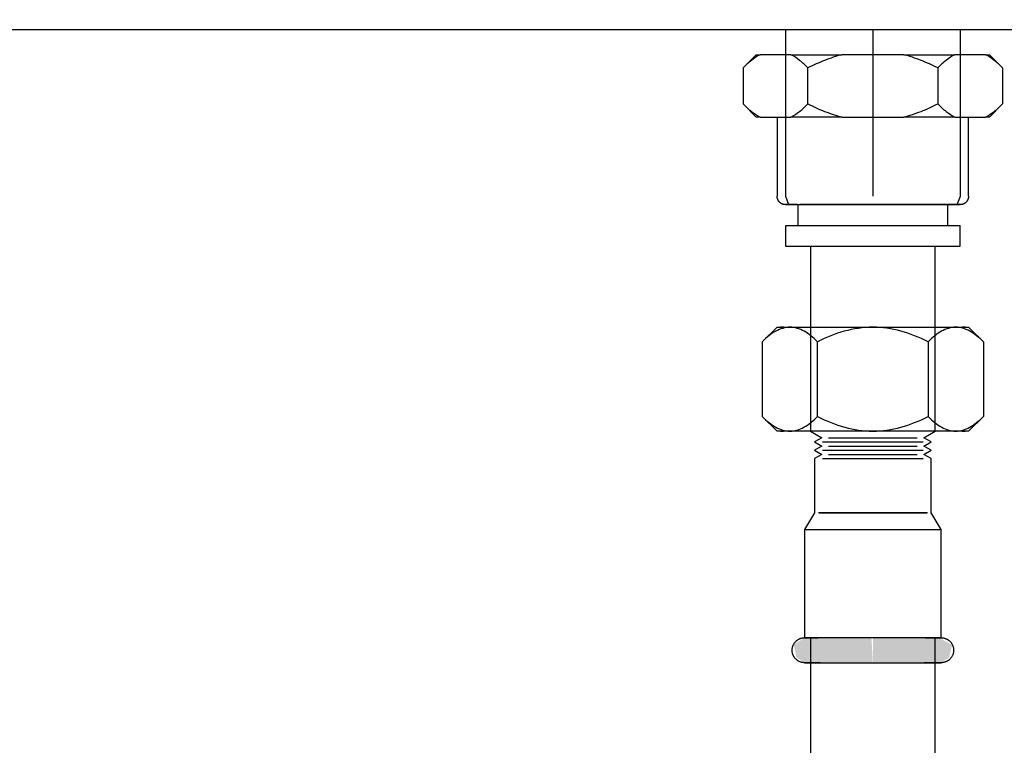
# Model space of a CAD drawing. Units: millimetres. Extents: x 3303 to 8926, y -174 to 2410.
# Drawn here: x 7277 to 7395, y 300 to 388 of the extents above; entities that cross this region are included whole.
import ezdxf

# ---------------------------------------------------------------- set-up
doc = ezdxf.new("R2010")
doc.units = ezdxf.units.MM
doc.layers.add('Part', color=7, linetype='Continuous', lineweight=25)
doc.layers.add('Text', color=7, linetype='Continuous', lineweight=25)
doc.styles.add('Arial', font='arial.ttf', dxfattribs={"height": 49.176647})
doc.styles.add('Avac Standard', font='arialnarrow2.ttf')
doc.dimstyles.new('Diagonal_-_2_5mm_Arial', dxfattribs={"dimtxt": 49.176647, "dimasz": 0.19685, "dimexe": 0.15748, "dimexo": 0.098425, "dimgap": 0.114829, "dimtad": 1, "dimdec": 0, "dimzin": 0, "dimdsep": 46, "dimtxsty": 'Arial', "dimblk1": 'OBLIQUE', "dimblk2": 'OBLIQUE', "dimsah": 1, "dimcen": 0.09, "dimdle": 0.15748, "dimazin": 0, "dimtfac": 1, "dimtdec": 0, "dimtix": 1, "dimtmove": 0, "dimatfit": 3, "dimfxl": 1, "dimtvp": 1, "dimtfill": 1, "dimtolj": 1, "dimtzin": 0, "dimarcsym": 2})

# ---------------------------------------------------------------- blocks, each defined once
blk = doc.blocks.new('_Oblique')
at = {"color": 0, "linetype": 'ByBlock', "lineweight": -2}
blk.add_line((-0.5, -0.5), (0.5, 0.5), dxfattribs=at)
blk = doc.blocks.new('*D51')
at = {"layer": 'Defpoints', "color": 0, "transparency": 16777216}
for p in [(7979.39, 387.61), (7079.39, 59.41), (7079.39, -148.66)]:
    blk.add_point(p, dxfattribs=at)
at = {"layer": 'Text', "color": 0, "lineweight": -2, "transparency": 16777216}
for p, q in [((7979.39, 362.61), (7979.39, -173.66)), ((7079.39, 34.41), (7079.39, -173.66)), ((7980.39, -148.66), (7078.39, -148.66))]:
    blk.add_line(p, q, dxfattribs=at)
at = {"layer": 'Text', "color": 0, "lineweight": -2, "transparency": 16777216, "xscale": 35, "yscale": 35, "zscale": 35, "rotation": 180}
blk.add_blockref('_Oblique', (7079.39, -148.66), dxfattribs=at)
at = {"layer": 'Text', "color": 0, "lineweight": -2, "transparency": 16777216, "xscale": 35, "yscale": 35, "zscale": 35}
blk.add_blockref('_Oblique', (7979.39, -148.66), dxfattribs=at)
at = {"layer": 'Text', "color": 0, "transparency": 16777216, "insert": (7529.39, -109.51), "char_height": 37.5, "width": 0.3407, "attachment_point": 5, "style": 'Avac Standard'}
blk.add_mtext('\\A1;900', dxfattribs=at)

msp = doc.modelspace()

# ---------------------------------------------------------------- hatches: boundary and pattern name
at = {"layer": 'Part'}
for points in [[(7371.19, 310.41), (7379.39, 310.41), (7379.22, 313.41), (7371.19, 313.41), (7369.87, 312.57), (7370.22, 311.03)], [(7379.39, 310.41), (7387.59, 310.41), (7388.56, 311.03), (7388.91, 312.57), (7387.31, 313.41), (7379.39, 313.41), (7379.39, 311.16)]]:
    msp.add_hatch(color=256, dxfattribs=at).paths.add_polyline_path(points, flags=0)

# ---------------------------------------------------------------- linework, layer by layer
for p, q in [((7978.19, 386.41), (5980.59, 386.41)), ((7368.88, 386.41), (7368.88, 366.41)), ((7379.39, 386.41), (7379.39, 366.41)), ((7389.9, 366.41), (7389.9, 386.41)), ((7365.39, 383.41), (7363.8, 381.82)), ((7365.39, 383.41), (7365.84, 383.41)), ((7369.55, 383.41), (7365.84, 383.41)), ((7369.55, 383.41), (7375.68, 383.41)), ((7383.1, 383.41), (7375.68, 383.41)), ((7383.1, 383.41), (7389.23, 383.41)), ((7392.93, 383.41), (7389.23, 383.41)), ((7392.93, 383.41), (7393.39, 383.41)), ((7394.98, 381.82), (7393.39, 383.41)), ((7363.8, 381.82), (7363.8, 377.5)), ((7371.59, 377.5), (7371.59, 381.82)), ((7387.18, 381.82), (7387.18, 377.5)), ((7394.98, 381.82), (7394.98, 377.5)), ((7363.8, 377.5), (7365.39, 375.91)), ((7393.39, 375.91), (7394.98, 377.5)), ((7365.84, 375.91), (7365.39, 375.91)), ((7365.84, 375.91), (7369.55, 375.91)), ((7367.89, 375.91), (7367.89, 366.41)), ((7375.68, 375.91), (7369.55, 375.91)), ((7375.68, 375.91), (7383.1, 375.91)), ((7389.23, 375.91), (7383.1, 375.91)), ((7389.23, 375.91), (7392.93, 375.91)), ((7390.89, 366.41), (7390.89, 375.91)), ((7393.39, 375.91), (7392.93, 375.91)), ((7367.89, 366.4), (7367.89, 366.41)), ((7367.89, 366.36), (7367.89, 366.4)), ((7367.89, 366.32), (7367.89, 366.36)), ((7367.9, 366.28), (7367.89, 366.32)), ((7367.9, 366.24), (7367.9, 366.28)), ((7367.91, 366.2), (7367.9, 366.24)), ((7367.92, 366.16), (7367.91, 366.2)), ((7367.93, 366.12), (7367.92, 366.16)), ((7367.94, 366.09), (7367.93, 366.12)), ((7367.96, 366.05), (7367.94, 366.09)), ((7367.97, 366.01), (7367.96, 366.05)), ((7367.99, 365.97), (7367.97, 366.01)), ((7368.01, 365.94), (7367.99, 365.97)), ((7368.03, 365.9), (7368.01, 365.94)), ((7368.05, 365.87), (7368.03, 365.9)), ((7368.07, 365.84), (7368.05, 365.87)), ((7368.09, 365.8), (7368.07, 365.84)), ((7368.12, 365.77), (7368.09, 365.8)), ((7368.14, 365.74), (7368.12, 365.77)), ((7368.17, 365.71), (7368.14, 365.74)), ((7368.2, 365.69), (7368.17, 365.71)), ((7368.23, 365.66), (7368.2, 365.69)), ((7368.26, 365.63), (7368.23, 365.66)), ((7368.29, 365.61), (7368.26, 365.63)), ((7368.32, 365.58), (7368.29, 365.61)), ((7368.36, 365.56), (7368.32, 365.58)), ((7368.39, 365.54), (7368.36, 365.56)), ((7368.43, 365.52), (7368.39, 365.54)), ((7368.46, 365.51), (7368.43, 365.52)), ((7368.88, 366.41), (7369.25, 365.41)), ((7389.52, 365.41), (7389.9, 366.41)), ((7390.36, 365.53), (7390.32, 365.51)), ((7390.39, 365.55), (7390.36, 365.53)), ((7390.43, 365.57), (7390.39, 365.55)), ((7390.46, 365.59), (7390.43, 365.57)), ((7390.49, 365.61), (7390.46, 365.59)), ((7390.53, 365.64), (7390.49, 365.61)), ((7390.56, 365.67), (7390.53, 365.64)), ((7390.59, 365.69), (7390.56, 365.67)), ((7390.61, 365.72), (7390.59, 365.69)), ((7390.64, 365.75), (7390.61, 365.72)), ((7390.67, 365.78), (7390.64, 365.75)), ((7390.69, 365.81), (7390.67, 365.78)), ((7390.71, 365.85), (7390.69, 365.81)), ((7390.74, 365.88), (7390.71, 365.85)), ((7390.76, 365.91), (7390.74, 365.88)), ((7390.78, 365.95), (7390.76, 365.91)), ((7390.79, 365.98), (7390.78, 365.95)), ((7390.81, 366.02), (7390.79, 365.98)), ((7390.82, 366.06), (7390.81, 366.02)), ((7390.84, 366.1), (7390.82, 366.06)), ((7390.85, 366.13), (7390.84, 366.1)), ((7390.86, 366.17), (7390.85, 366.13)), ((7390.87, 366.21), (7390.86, 366.17)), ((7390.88, 366.25), (7390.87, 366.21)), ((7390.89, 366.33), (7390.88, 366.29)), ((7390.88, 366.29), (7390.88, 366.25)), ((7390.89, 366.41), (7390.89, 366.37)), ((7390.89, 366.37), (7390.89, 366.33)), ((7368.5, 365.49), (7368.46, 365.51)), ((7368.54, 365.47), (7368.5, 365.49)), ((7368.57, 365.46), (7368.54, 365.47)), ((7368.61, 365.45), (7368.57, 365.46)), ((7368.65, 365.44), (7368.61, 365.45)), ((7368.69, 365.43), (7368.65, 365.44)), ((7368.73, 365.42), (7368.69, 365.43)), ((7368.77, 365.42), (7368.73, 365.42)), ((7368.81, 365.41), (7368.77, 365.42)), ((7368.85, 365.41), (7368.81, 365.41)), ((7368.89, 365.41), (7368.85, 365.41)), ((7368.9, 365.41), (7368.89, 365.41)), ((7368.89, 365.41), (7368.89, 365.41)), ((7368.89, 365.41), (7368.9, 365.41)), ((7368.93, 365.41), (7368.9, 365.41)), ((7368.9, 365.41), (7368.92, 365.41)), ((7368.92, 365.41), (7368.96, 365.41)), ((7368.98, 365.41), (7368.93, 365.41)), ((7368.96, 365.41), (7369.02, 365.41)), ((7369.04, 365.41), (7368.98, 365.41)), ((7369.02, 365.41), (7369.1, 365.41)), ((7369.12, 365.41), (7369.04, 365.41)), ((7369.1, 365.41), (7369.19, 365.41)), ((7369.22, 365.41), (7369.12, 365.41)), ((7369.19, 365.41), (7369.3, 365.41)), ((7369.33, 365.41), (7369.22, 365.41)), ((7370.06, 365.41), (7369.25, 365.41)), ((7369.3, 365.41), (7369.42, 365.41)), ((7369.46, 365.41), (7369.33, 365.41)), ((7369.42, 365.41), (7369.56, 365.41)), ((7369.6, 365.41), (7369.46, 365.41)), ((7369.56, 365.41), (7369.72, 365.41)), ((7369.76, 365.41), (7369.6, 365.41)), ((7369.72, 365.41), (7369.89, 365.41)), ((7369.94, 365.41), (7369.76, 365.41)), ((7369.89, 365.41), (7370.07, 365.41)), ((7370.13, 365.41), (7369.94, 365.41)), ((7370.07, 365.41), (7370.28, 365.41)), ((7370.33, 365.41), (7370.13, 365.41)), ((7370.28, 365.41), (7370.49, 365.41)), ((7370.39, 365.41), (7370.39, 362.91)), ((7370.49, 365.41), (7370.72, 365.41)), ((7374.1, 365.41), (7370.61, 365.41)), ((7370.72, 365.41), (7370.97, 365.41)), ((7370.97, 365.41), (7371.22, 365.41)), ((7371.22, 365.41), (7371.49, 365.41)), ((7371.49, 365.41), (7371.78, 365.41)), ((7371.78, 365.41), (7372.07, 365.41)), ((7372.07, 365.41), (7372.38, 365.41)), ((7372.38, 365.41), (7372.7, 365.41)), ((7372.7, 365.41), (7373.03, 365.41)), ((7373.03, 365.41), (7373.37, 365.41)), ((7373.37, 365.41), (7373.72, 365.41)), ((7373.72, 365.41), (7374.07, 365.41)), ((7374.07, 365.41), (7374.44, 365.41)), ((7379.39, 365.41), (7374.1, 365.41)), ((7374.44, 365.41), (7374.81, 365.41)), ((7374.81, 365.41), (7375.2, 365.41)), ((7375.2, 365.41), (7375.58, 365.41)), ((7375.58, 365.41), (7375.98, 365.41)), ((7375.98, 365.41), (7376.38, 365.41)), ((7376.38, 365.41), (7376.78, 365.41)), ((7376.78, 365.41), (7377.19, 365.41)), ((7377.19, 365.41), (7377.6, 365.41)), ((7377.6, 365.41), (7378.02, 365.41)), ((7378.02, 365.41), (7378.44, 365.41)), ((7378.44, 365.41), (7378.86, 365.41)), ((7378.86, 365.41), (7379.28, 365.41)), ((7379.28, 365.41), (7379.39, 365.41)), ((7384.68, 365.41), (7379.39, 365.41)), ((7379.39, 365.41), (7379.81, 365.41)), ((7379.81, 365.41), (7380.23, 365.41)), ((7380.23, 365.41), (7380.65, 365.41)), ((7380.65, 365.41), (7381.06, 365.41)), ((7381.06, 365.41), (7381.47, 365.41)), ((7381.47, 365.41), (7381.88, 365.41)), ((7381.88, 365.41), (7382.29, 365.41)), ((7382.29, 365.41), (7382.69, 365.41)), ((7382.69, 365.41), (7383.09, 365.41)), ((7383.09, 365.41), (7383.48, 365.41)), ((7383.48, 365.41), (7383.86, 365.41)), ((7383.86, 365.41), (7384.24, 365.41)), ((7384.24, 365.41), (7384.61, 365.41)), ((7384.61, 365.41), (7384.97, 365.41)), ((7388.16, 365.41), (7384.68, 365.41)), ((7384.97, 365.41), (7385.32, 365.41)), ((7385.32, 365.41), (7385.66, 365.41)), ((7385.66, 365.41), (7385.99, 365.41)), ((7385.99, 365.41), (7386.31, 365.41)), ((7386.31, 365.41), (7386.62, 365.41)), ((7386.62, 365.41), (7386.92, 365.41)), ((7386.92, 365.41), (7387.21, 365.41)), ((7387.21, 365.41), (7387.48, 365.41)), ((7387.48, 365.41), (7387.74, 365.41)), ((7387.74, 365.41), (7387.99, 365.41)), ((7387.99, 365.41), (7388.22, 365.41)), ((7388.22, 365.41), (7388.44, 365.41)), ((7388.5, 365.41), (7388.28, 365.41)), ((7388.39, 362.91), (7388.39, 365.41)), ((7388.44, 365.41), (7388.65, 365.41)), ((7388.7, 365.41), (7388.5, 365.41)), ((7388.65, 365.41), (7388.84, 365.41)), ((7388.89, 365.41), (7388.7, 365.41)), ((7388.84, 365.41), (7389.01, 365.41)), ((7389.06, 365.41), (7388.89, 365.41)), ((7389.01, 365.41), (7389.17, 365.41)), ((7389.22, 365.41), (7389.06, 365.41)), ((7389.17, 365.41), (7389.32, 365.41)), ((7389.36, 365.41), (7389.22, 365.41)), ((7389.32, 365.41), (7389.45, 365.41)), ((7389.48, 365.41), (7389.36, 365.41)), ((7389.45, 365.41), (7389.56, 365.41)), ((7389.59, 365.41), (7389.48, 365.41)), ((7389.56, 365.41), (7389.66, 365.41)), ((7389.68, 365.41), (7389.59, 365.41)), ((7389.66, 365.41), (7389.74, 365.41)), ((7389.75, 365.41), (7389.68, 365.41)), ((7389.74, 365.41), (7389.8, 365.41)), ((7389.81, 365.41), (7389.75, 365.41)), ((7389.8, 365.41), (7389.85, 365.41)), ((7389.85, 365.41), (7389.81, 365.41)), ((7389.85, 365.41), (7389.87, 365.41)), ((7389.88, 365.41), (7389.85, 365.41)), ((7389.87, 365.41), (7389.89, 365.41)), ((7389.89, 365.41), (7389.88, 365.41)), ((7389.9, 365.41), (7389.89, 365.41)), ((7389.89, 365.41), (7389.89, 365.41)), ((7389.94, 365.41), (7389.9, 365.41)), ((7389.98, 365.41), (7389.94, 365.41)), ((7390.02, 365.42), (7389.98, 365.41)), ((7390.06, 365.42), (7390.02, 365.42)), ((7390.1, 365.43), (7390.06, 365.42)), ((7390.14, 365.44), (7390.1, 365.43)), ((7390.18, 365.45), (7390.14, 365.44)), ((7390.21, 365.46), (7390.18, 365.45)), ((7390.25, 365.48), (7390.21, 365.46)), ((7390.29, 365.49), (7390.25, 365.48)), ((7390.32, 365.51), (7390.29, 365.49)), ((7368.89, 362.91), (7368.89, 360.41)), ((7368.89, 362.91), (7379.39, 362.91)), ((7379.39, 362.91), (7389.89, 362.91)), ((7389.89, 360.41), (7389.89, 362.91)), ((7368.89, 360.41), (7379.39, 360.41)), ((7371.89, 360.41), (7371.89, 338.2)), ((7379.39, 360.41), (7389.89, 360.41)), ((7386.89, 338.2), (7386.89, 360.41)), ((7367.89, 350.7), (7366.11, 348.92)), ((7367.89, 350.7), (7369.43, 350.7)), ((7368.66, 350.7), (7368.28, 350.7)), ((7369.43, 350.7), (7379.39, 350.7)), ((7379.39, 350.7), (7389.35, 350.7)), ((7389.35, 350.7), (7390.89, 350.7)), ((7390.5, 350.7), (7390.12, 350.7)), ((7392.67, 348.92), (7390.89, 350.7)), ((7366.11, 348.92), (7366.11, 339.98)), ((7372.75, 339.98), (7372.75, 348.92)), ((7386.03, 348.92), (7386.03, 339.98)), ((7392.67, 348.92), (7392.67, 339.98)), ((7366.11, 339.98), (7367.89, 338.2)), ((7390.89, 338.2), (7392.67, 339.98)), ((7369.43, 338.2), (7367.89, 338.2)), ((7368.28, 338.2), (7368.66, 338.2)), ((7379.39, 338.2), (7369.43, 338.2)), ((7371.89, 338.2), (7373.25, 337.41)), ((7373.25, 337.41), (7372.39, 336.91)), ((7374.08, 337.41), (7379.39, 337.41)), ((7389.35, 338.2), (7379.39, 338.2)), ((7379.39, 337.41), (7384.7, 337.41)), ((7385.52, 337.41), (7386.89, 338.2)), ((7386.39, 336.91), (7385.52, 337.41)), ((7390.89, 338.2), (7389.35, 338.2)), ((7390.12, 338.2), (7390.5, 338.2)), ((7372.39, 336.91), (7373.25, 336.41)), ((7373.25, 336.41), (7372.39, 335.91)), ((7373.33, 336.91), (7379.39, 336.91)), ((7374.08, 336.41), (7379.39, 336.41)), ((7379.39, 336.91), (7385.45, 336.91)), ((7379.39, 336.41), (7384.7, 336.41)), ((7385.52, 336.41), (7386.39, 336.91)), ((7386.39, 335.91), (7385.52, 336.41)), ((7372.39, 335.91), (7373.25, 335.41)), ((7373.25, 335.41), (7372.39, 334.91)), ((7372.39, 334.91), (7372.39, 328.41)), ((7373.16, 334.91), (7373.16, 334.91)), ((7373.33, 335.91), (7379.39, 335.91)), ((7373.33, 334.91), (7379.39, 334.91)), ((7374.08, 335.41), (7379.39, 335.41)), ((7379.39, 335.91), (7385.45, 335.91)), ((7379.39, 335.41), (7384.7, 335.41)), ((7379.39, 334.91), (7385.45, 334.91)), ((7385.52, 335.41), (7386.39, 335.91)), ((7386.39, 334.91), (7385.52, 335.41)), ((7385.62, 334.91), (7385.62, 334.91)), ((7386.39, 328.41), (7386.39, 334.91)), ((7372.39, 328.41), (7371.19, 326.41)), ((7379.39, 328.41), (7372.84, 328.41)), ((7372.92, 328.41), (7379.39, 328.41)), ((7373.3, 328.41), (7373.3, 328.41)), ((7373.3, 328.41), (7373.3, 328.41)), ((7377.76, 328.41), (7374.93, 328.41)), ((7374.93, 328.41), (7377.76, 328.41)), ((7379.39, 328.41), (7385.86, 328.41)), ((7385.94, 328.41), (7379.39, 328.41)), ((7383.84, 328.41), (7381.02, 328.41)), ((7381.02, 328.41), (7383.84, 328.41)), ((7385.47, 328.41), (7385.47, 328.41)), ((7385.47, 328.41), (7385.47, 328.41)), ((7387.59, 326.41), (7386.39, 328.41)), ((7371.19, 326.41), (7371.19, 313.41)), ((7371.19, 326.41), (7379.39, 326.41)), ((7379.39, 326.41), (7387.59, 326.41)), ((7383.38, 326.41), (7383.49, 326.41)), ((7387.59, 313.41), (7387.59, 326.41)), ((7369.73, 312.25), (7369.74, 312.31)), ((7369.74, 312.31), (7369.76, 312.37)), ((7369.76, 312.37), (7369.78, 312.42)), ((7369.78, 312.42), (7369.8, 312.48)), ((7369.8, 312.48), (7369.82, 312.53)), ((7369.82, 312.53), (7369.85, 312.59)), ((7369.85, 312.59), (7369.88, 312.64)), ((7369.88, 312.64), (7369.91, 312.69)), ((7369.91, 312.69), (7369.94, 312.74)), ((7369.94, 312.74), (7369.98, 312.79)), ((7369.98, 312.79), (7370.01, 312.84)), ((7370.01, 312.84), (7370.05, 312.89)), ((7370.05, 312.89), (7370.09, 312.93)), ((7370.09, 312.93), (7370.13, 312.97)), ((7370.13, 312.97), (7370.18, 313.02)), ((7370.18, 313.02), (7370.22, 313.06)), ((7370.22, 313.06), (7370.27, 313.09)), ((7370.27, 313.09), (7370.31, 313.13)), ((7370.31, 313.13), (7370.36, 313.16)), ((7370.36, 313.16), (7370.42, 313.2)), ((7370.42, 313.2), (7370.47, 313.23)), ((7370.47, 313.23), (7370.52, 313.25)), ((7370.52, 313.25), (7370.57, 313.28)), ((7370.57, 313.28), (7370.63, 313.3)), ((7370.63, 313.3), (7370.69, 313.32)), ((7370.69, 313.32), (7370.74, 313.34)), ((7370.74, 313.34), (7370.8, 313.36)), ((7370.8, 313.36), (7370.86, 313.37)), ((7370.86, 313.37), (7370.92, 313.39)), ((7370.92, 313.39), (7370.98, 313.4)), ((7370.98, 313.4), (7371.04, 313.4)), ((7371.04, 313.4), (7371.1, 313.41)), ((7371.1, 313.41), (7371.16, 313.41)), ((7371.16, 313.41), (7371.19, 313.41)), ((7379.39, 313.41), (7371.19, 313.41)), ((7371.2, 313.41), (7371.19, 313.41)), ((7371.19, 313.41), (7371.19, 313.41)), ((7371.19, 313.41), (7371.19, 313.41)), ((7371.19, 313.41), (7371.21, 313.41)), ((7371.22, 313.41), (7371.2, 313.41)), ((7371.21, 313.41), (7371.25, 313.41)), ((7371.26, 313.41), (7371.22, 313.41)), ((7371.25, 313.41), (7371.29, 313.41)), ((7371.31, 313.41), (7371.26, 313.41)), ((7371.29, 313.41), (7371.35, 313.41)), ((7371.37, 313.41), (7371.31, 313.41)), ((7371.35, 313.41), (7371.42, 313.41)), ((7371.44, 313.41), (7371.37, 313.41)), ((7371.42, 313.41), (7371.51, 313.41)), ((7371.53, 313.41), (7371.44, 313.41)), ((7371.51, 313.41), (7371.6, 313.41)), ((7371.63, 313.41), (7371.53, 313.41)), ((7371.6, 313.41), (7371.71, 313.41)), ((7371.75, 313.41), (7371.63, 313.41)), ((7371.71, 313.41), (7371.84, 313.41)), ((7371.87, 313.41), (7371.75, 313.41)), ((7371.84, 313.41), (7371.97, 313.41)), ((7372.01, 313.41), (7371.87, 313.41)), ((7371.89, 313.41), (7371.89, 258.41)), ((7371.97, 313.41), (7372.12, 313.41)), ((7372.16, 313.41), (7372.01, 313.41)), ((7372.12, 313.41), (7372.27, 313.41)), ((7372.32, 313.41), (7372.16, 313.41)), ((7372.27, 313.41), (7372.44, 313.41)), ((7372.49, 313.41), (7372.32, 313.41)), ((7372.44, 313.41), (7372.62, 313.41)), ((7372.67, 313.41), (7372.49, 313.41)), ((7372.62, 313.41), (7372.81, 313.41)), ((7372.86, 313.41), (7372.67, 313.41)), ((7373.07, 313.41), (7372.86, 313.41)), ((7373.28, 313.41), (7373.07, 313.41)), ((7373.51, 313.41), (7373.28, 313.41)), ((7373.74, 313.41), (7373.51, 313.41)), ((7373.98, 313.41), (7373.74, 313.41)), ((7374.23, 313.41), (7373.98, 313.41)), ((7374.49, 313.41), (7374.23, 313.41)), ((7374.76, 313.41), (7374.49, 313.41)), ((7375.03, 313.41), (7374.76, 313.41)), ((7375.31, 313.41), (7375.03, 313.41)), ((7375.6, 313.41), (7375.31, 313.41)), ((7375.9, 313.41), (7375.6, 313.41)), ((7376.2, 313.41), (7375.9, 313.41)), ((7376.5, 313.41), (7376.2, 313.41)), ((7376.81, 313.41), (7376.5, 313.41)), ((7377.12, 313.41), (7376.81, 313.41)), ((7377.44, 313.41), (7377.12, 313.41)), ((7377.76, 313.41), (7377.44, 313.41)), ((7378.08, 313.41), (7377.76, 313.41)), ((7378.41, 313.41), (7378.08, 313.41)), ((7378.73, 313.41), (7378.41, 313.41)), ((7379.06, 313.41), (7378.73, 313.41)), ((7379.39, 313.41), (7379.06, 313.41)), ((7387.59, 313.41), (7379.39, 313.41)), ((7379.48, 313.41), (7379.39, 313.41)), ((7379.8, 313.41), (7379.48, 313.41)), ((7380.13, 313.41), (7379.8, 313.41)), ((7380.46, 313.41), (7380.13, 313.41)), ((7380.78, 313.41), (7380.46, 313.41)), ((7381.1, 313.41), (7380.78, 313.41)), ((7381.42, 313.41), (7381.1, 313.41)), ((7381.74, 313.41), (7381.42, 313.41)), ((7382.05, 313.41), (7381.74, 313.41)), ((7382.36, 313.41), (7382.05, 313.41)), ((7382.66, 313.41), (7382.36, 313.41)), ((7382.96, 313.41), (7382.66, 313.41)), ((7383.25, 313.41), (7382.96, 313.41)), ((7383.54, 313.41), (7383.25, 313.41)), ((7383.82, 313.41), (7383.54, 313.41)), ((7384.09, 313.41), (7383.82, 313.41)), ((7384.36, 313.41), (7384.09, 313.41)), ((7384.61, 313.41), (7384.36, 313.41)), ((7384.86, 313.41), (7384.61, 313.41)), ((7385.1, 313.41), (7384.86, 313.41)), ((7385.33, 313.41), (7385.1, 313.41)), ((7385.55, 313.41), (7385.33, 313.41)), ((7385.76, 313.41), (7385.55, 313.41)), ((7385.71, 313.41), (7385.91, 313.41)), ((7385.97, 313.41), (7385.76, 313.41)), ((7385.91, 313.41), (7386.11, 313.41)), ((7386.16, 313.41), (7385.97, 313.41)), ((7386.11, 313.41), (7386.29, 313.41)), ((7386.34, 313.41), (7386.16, 313.41)), ((7386.29, 313.41), (7386.46, 313.41)), ((7386.5, 313.41), (7386.34, 313.41)), ((7386.46, 313.41), (7386.62, 313.41)), ((7386.66, 313.41), (7386.5, 313.41)), ((7386.62, 313.41), (7386.77, 313.41)), ((7386.81, 313.41), (7386.66, 313.41)), ((7386.77, 313.41), (7386.91, 313.41)), ((7386.94, 313.41), (7386.81, 313.41)), ((7386.89, 258.41), (7386.89, 313.41)), ((7386.91, 313.41), (7387.03, 313.41)), ((7387.06, 313.41), (7386.94, 313.41)), ((7387.03, 313.41), (7387.14, 313.41)), ((7387.17, 313.41), (7387.06, 313.41)), ((7387.14, 313.41), (7387.24, 313.41)), ((7387.27, 313.41), (7387.17, 313.41)), ((7387.24, 313.41), (7387.33, 313.41)), ((7387.35, 313.41), (7387.27, 313.41)), ((7387.33, 313.41), (7387.41, 313.41)), ((7387.42, 313.41), (7387.35, 313.41)), ((7387.41, 313.41), (7387.47, 313.41)), ((7387.48, 313.41), (7387.42, 313.41)), ((7387.47, 313.41), (7387.52, 313.41)), ((7387.53, 313.41), (7387.48, 313.41)), ((7387.52, 313.41), (7387.55, 313.41)), ((7387.56, 313.41), (7387.53, 313.41)), ((7387.55, 313.41), (7387.58, 313.41)), ((7387.58, 313.41), (7387.56, 313.41)), ((7387.58, 313.41), (7387.59, 313.41)), ((7387.59, 313.41), (7387.58, 313.41)), ((7387.59, 313.41), (7387.65, 313.41)), ((7387.59, 313.41), (7387.59, 313.41)), ((7387.65, 313.41), (7387.71, 313.41)), ((7387.71, 313.41), (7387.77, 313.4)), ((7387.77, 313.4), (7387.83, 313.39)), ((7387.83, 313.39), (7387.89, 313.38)), ((7387.89, 313.38), (7387.94, 313.37)), ((7387.94, 313.37), (7388, 313.35)), ((7388, 313.35), (7388.06, 313.33)), ((7388.06, 313.33), (7388.12, 313.31)), ((7388.12, 313.31), (7388.17, 313.29)), ((7388.17, 313.29), (7388.23, 313.27)), ((7388.23, 313.27), (7388.28, 313.24)), ((7388.28, 313.24), (7388.33, 313.21)), ((7388.33, 313.21), (7388.39, 313.18)), ((7388.39, 313.18), (7388.44, 313.15)), ((7388.44, 313.15), (7388.48, 313.11)), ((7388.48, 313.11), (7388.53, 313.08)), ((7388.53, 313.08), (7388.58, 313.04)), ((7388.58, 313.04), (7388.62, 313)), ((7388.62, 313), (7388.66, 312.96)), ((7388.66, 312.96), (7388.71, 312.91)), ((7388.71, 312.91), (7388.74, 312.87)), ((7388.74, 312.87), (7388.78, 312.82)), ((7388.78, 312.82), (7388.82, 312.77)), ((7388.82, 312.77), (7388.85, 312.72)), ((7388.85, 312.72), (7388.88, 312.67)), ((7388.88, 312.67), (7388.91, 312.62)), ((7388.91, 312.62), (7388.94, 312.56)), ((7388.94, 312.56), (7388.96, 312.51)), ((7388.96, 312.51), (7388.99, 312.45)), ((7388.99, 312.45), (7389.01, 312.4)), ((7389.01, 312.4), (7389.03, 312.34)), ((7389.03, 312.34), (7389.04, 312.28)), ((7369.69, 312.01), (7369.7, 312.07)), ((7369.69, 311.95), (7369.69, 312.01)), ((7369.69, 311.89), (7369.69, 311.95)), ((7369.69, 311.83), (7369.69, 311.89)), ((7369.69, 311.77), (7369.69, 311.83)), ((7369.7, 311.71), (7369.69, 311.77)), ((7369.7, 312.07), (7369.71, 312.13)), ((7369.71, 311.66), (7369.7, 311.71)), ((7369.71, 312.13), (7369.72, 312.19)), ((7369.72, 311.6), (7369.71, 311.66)), ((7369.72, 312.19), (7369.73, 312.25)), ((7369.74, 311.54), (7369.72, 311.6)), ((7369.75, 311.48), (7369.74, 311.54)), ((7369.77, 311.42), (7369.75, 311.48)), ((7369.79, 311.37), (7369.77, 311.42)), ((7369.81, 311.31), (7369.79, 311.37)), ((7369.84, 311.26), (7369.81, 311.31)), ((7369.87, 311.2), (7369.84, 311.26)), ((7369.89, 311.15), (7369.87, 311.2)), ((7369.93, 311.1), (7369.89, 311.15)), ((7388.87, 311.13), (7388.84, 311.08)), ((7388.9, 311.18), (7388.87, 311.13)), ((7388.93, 311.23), (7388.9, 311.18)), ((7388.95, 311.29), (7388.93, 311.23)), ((7388.98, 311.34), (7388.95, 311.29)), ((7389, 311.4), (7388.98, 311.34)), ((7389.02, 311.45), (7389, 311.4)), ((7389.03, 311.51), (7389.02, 311.45)), ((7389.05, 311.57), (7389.03, 311.51)), ((7389.04, 312.28), (7389.06, 312.22)), ((7389.06, 311.63), (7389.05, 311.57)), ((7389.06, 312.22), (7389.07, 312.17)), ((7389.07, 311.69), (7389.06, 311.63)), ((7389.07, 312.17), (7389.08, 312.11)), ((7389.08, 311.75), (7389.07, 311.69)), ((7389.08, 312.11), (7389.08, 312.05)), ((7389.08, 312.05), (7389.09, 311.99)), ((7389.09, 311.87), (7389.08, 311.81)), ((7389.08, 311.81), (7389.08, 311.75)), ((7389.09, 311.99), (7389.09, 311.93)), ((7389.09, 311.93), (7389.09, 311.87)), ((7369.96, 311.05), (7369.93, 311.1)), ((7369.99, 311), (7369.96, 311.05)), ((7370.03, 310.95), (7369.99, 311)), ((7370.07, 310.91), (7370.03, 310.95)), ((7370.11, 310.87), (7370.07, 310.91)), ((7370.16, 310.82), (7370.11, 310.87)), ((7370.2, 310.78), (7370.16, 310.82)), ((7370.25, 310.74), (7370.2, 310.78)), ((7370.29, 310.71), (7370.25, 310.74)), ((7370.34, 310.67), (7370.29, 310.71)), ((7370.39, 310.64), (7370.34, 310.67)), ((7370.44, 310.61), (7370.39, 310.64)), ((7370.5, 310.58), (7370.44, 310.61)), ((7370.55, 310.55), (7370.5, 310.58)), ((7370.6, 310.53), (7370.55, 310.55)), ((7370.66, 310.51), (7370.6, 310.53)), ((7370.72, 310.49), (7370.66, 310.51)), ((7370.77, 310.47), (7370.72, 310.49)), ((7370.83, 310.45), (7370.77, 310.47)), ((7370.89, 310.44), (7370.83, 310.45)), ((7370.95, 310.43), (7370.89, 310.44)), ((7371.01, 310.42), (7370.95, 310.43)), ((7371.07, 310.42), (7371.01, 310.42)), ((7371.13, 310.41), (7371.07, 310.42)), ((7371.19, 310.41), (7371.13, 310.41)), ((7371.2, 310.41), (7371.19, 310.41)), ((7371.19, 310.41), (7371.19, 310.41)), ((7371.19, 310.41), (7371.19, 310.41)), ((7371.19, 310.41), (7371.21, 310.41)), ((7371.22, 310.41), (7371.2, 310.41)), ((7371.21, 310.41), (7371.25, 310.41)), ((7371.26, 310.41), (7371.22, 310.41)), ((7371.25, 310.41), (7371.29, 310.41)), ((7371.31, 310.41), (7371.26, 310.41)), ((7371.29, 310.41), (7371.35, 310.41)), ((7371.37, 310.41), (7371.31, 310.41)), ((7371.35, 310.41), (7371.42, 310.41)), ((7371.44, 310.41), (7371.37, 310.41)), ((7371.42, 310.41), (7371.51, 310.41)), ((7371.53, 310.41), (7371.44, 310.41)), ((7371.51, 310.41), (7371.6, 310.41)), ((7371.63, 310.41), (7371.53, 310.41)), ((7371.6, 310.41), (7371.71, 310.41)), ((7371.75, 310.41), (7371.63, 310.41)), ((7371.71, 310.41), (7371.84, 310.41)), ((7371.87, 310.41), (7371.75, 310.41)), ((7371.84, 310.41), (7371.97, 310.41)), ((7372.01, 310.41), (7371.87, 310.41)), ((7371.97, 310.41), (7372.12, 310.41)), ((7372.16, 310.41), (7372.01, 310.41)), ((7372.12, 310.41), (7372.27, 310.41)), ((7372.32, 310.41), (7372.16, 310.41)), ((7372.27, 310.41), (7372.44, 310.41)), ((7372.49, 310.41), (7372.32, 310.41)), ((7372.44, 310.41), (7372.62, 310.41)), ((7372.67, 310.41), (7372.49, 310.41)), ((7372.62, 310.41), (7372.81, 310.41)), ((7372.86, 310.41), (7372.67, 310.41)), ((7372.81, 310.41), (7373.01, 310.41)), ((7373.07, 310.41), (7372.86, 310.41)), ((7373.01, 310.41), (7373.22, 310.41)), ((7373.22, 310.41), (7373.44, 310.41)), ((7373.44, 310.41), (7373.68, 310.41)), ((7373.68, 310.41), (7373.92, 310.41)), ((7373.92, 310.41), (7374.16, 310.41)), ((7374.16, 310.41), (7374.42, 310.41)), ((7374.42, 310.41), (7374.69, 310.41)), ((7374.69, 310.41), (7374.96, 310.41)), ((7374.96, 310.41), (7375.24, 310.41)), ((7375.24, 310.41), (7375.52, 310.41)), ((7375.52, 310.41), (7375.82, 310.41)), ((7375.82, 310.41), (7376.11, 310.41)), ((7376.11, 310.41), (7376.42, 310.41)), ((7376.42, 310.41), (7376.73, 310.41)), ((7376.73, 310.41), (7377.04, 310.41)), ((7377.04, 310.41), (7377.35, 310.41)), ((7377.35, 310.41), (7377.67, 310.41)), ((7377.67, 310.41), (7377.99, 310.41)), ((7377.99, 310.41), (7378.32, 310.41)), ((7378.32, 310.41), (7378.64, 310.41)), ((7378.64, 310.41), (7378.97, 310.41)), ((7378.97, 310.41), (7379.3, 310.41)), ((7379.3, 310.41), (7379.39, 310.41)), ((7379.39, 310.41), (7379.72, 310.41)), ((7379.72, 310.41), (7380.04, 310.41)), ((7380.04, 310.41), (7380.37, 310.41)), ((7380.37, 310.41), (7380.69, 310.41)), ((7380.69, 310.41), (7381.02, 310.41)), ((7381.02, 310.41), (7381.34, 310.41)), ((7381.34, 310.41), (7381.65, 310.41)), ((7381.65, 310.41), (7381.97, 310.41)), ((7381.97, 310.41), (7382.28, 310.41)), ((7382.28, 310.41), (7382.58, 310.41)), ((7382.58, 310.41), (7382.88, 310.41)), ((7382.88, 310.41), (7383.17, 310.41)), ((7383.17, 310.41), (7383.46, 310.41)), ((7383.46, 310.41), (7383.74, 310.41)), ((7383.74, 310.41), (7384.02, 310.41)), ((7384.02, 310.41), (7384.29, 310.41)), ((7384.29, 310.41), (7384.54, 310.41)), ((7384.54, 310.41), (7384.8, 310.41)), ((7384.8, 310.41), (7385.04, 310.41)), ((7385.04, 310.41), (7385.27, 310.41)), ((7385.27, 310.41), (7385.49, 310.41)), ((7385.49, 310.41), (7385.71, 310.41)), ((7385.76, 310.41), (7385.55, 310.41)), ((7385.71, 310.41), (7385.91, 310.41)), ((7385.97, 310.41), (7385.76, 310.41)), ((7385.91, 310.41), (7386.11, 310.41)), ((7386.16, 310.41), (7385.97, 310.41)), ((7386.11, 310.41), (7386.29, 310.41)), ((7386.34, 310.41), (7386.16, 310.41)), ((7386.29, 310.41), (7386.46, 310.41)), ((7386.5, 310.41), (7386.34, 310.41)), ((7386.46, 310.41), (7386.62, 310.41)), ((7386.66, 310.41), (7386.5, 310.41)), ((7386.62, 310.41), (7386.77, 310.41)), ((7386.81, 310.41), (7386.66, 310.41)), ((7386.77, 310.41), (7386.91, 310.41)), ((7386.94, 310.41), (7386.81, 310.41)), ((7386.91, 310.41), (7387.03, 310.41)), ((7387.06, 310.41), (7386.94, 310.41)), ((7387.03, 310.41), (7387.14, 310.41)), ((7387.17, 310.41), (7387.06, 310.41)), ((7387.14, 310.41), (7387.24, 310.41)), ((7387.27, 310.41), (7387.17, 310.41)), ((7387.24, 310.41), (7387.33, 310.41)), ((7387.35, 310.41), (7387.27, 310.41)), ((7387.33, 310.41), (7387.41, 310.41)), ((7387.42, 310.41), (7387.35, 310.41)), ((7387.41, 310.41), (7387.47, 310.41)), ((7387.48, 310.41), (7387.42, 310.41)), ((7387.47, 310.41), (7387.52, 310.41)), ((7387.53, 310.41), (7387.48, 310.41)), ((7387.52, 310.41), (7387.55, 310.41)), ((7387.56, 310.41), (7387.53, 310.41)), ((7387.55, 310.41), (7387.58, 310.41)), ((7387.58, 310.41), (7387.56, 310.41)), ((7387.58, 310.41), (7387.59, 310.41)), ((7387.59, 310.41), (7387.58, 310.41)), ((7387.62, 310.41), (7387.59, 310.41)), ((7387.59, 310.41), (7387.59, 310.41)), ((7387.68, 310.41), (7387.62, 310.41)), ((7387.74, 310.42), (7387.68, 310.41)), ((7387.8, 310.43), (7387.74, 310.42)), ((7387.86, 310.43), (7387.8, 310.43)), ((7387.92, 310.45), (7387.86, 310.43)), ((7387.98, 310.46), (7387.92, 310.45)), ((7388.03, 310.48), (7387.98, 310.46)), ((7388.09, 310.5), (7388.03, 310.48)), ((7388.15, 310.52), (7388.09, 310.5)), ((7388.2, 310.54), (7388.15, 310.52)), ((7388.26, 310.57), (7388.2, 310.54)), ((7388.31, 310.59), (7388.26, 310.57)), ((7388.36, 310.62), (7388.31, 310.59)), ((7388.41, 310.66), (7388.36, 310.62)), ((7388.46, 310.69), (7388.41, 310.66)), ((7388.51, 310.73), (7388.46, 310.69)), ((7388.56, 310.76), (7388.51, 310.73)), ((7388.6, 310.8), (7388.56, 310.76)), ((7388.65, 310.85), (7388.6, 310.8)), ((7388.69, 310.89), (7388.65, 310.85)), ((7388.73, 310.93), (7388.69, 310.89)), ((7388.76, 310.98), (7388.73, 310.93)), ((7388.8, 311.03), (7388.76, 310.98)), ((7388.84, 311.08), (7388.8, 311.03))]:
    msp.add_line(p, q, dxfattribs=at)
for points in [[(7365.84, 383.41), (7365.49, 383.22), (7364.79, 382.76), (7364.13, 382.16), (7363.8, 381.82)], [(7371.59, 381.82), (7371.27, 382.16), (7370.6, 382.76), (7369.91, 383.22), (7369.55, 383.41)], [(7375.68, 383.41), (7374.97, 383.22), (7373.58, 382.76), (7372.25, 382.16), (7371.59, 381.82)], [(7387.18, 381.82), (7386.53, 382.16), (7385.19, 382.76), (7383.8, 383.22), (7383.1, 383.41)], [(7389.23, 383.41), (7388.87, 383.22), (7388.18, 382.76), (7387.51, 382.16), (7387.18, 381.82)], [(7394.98, 381.82), (7394.65, 382.16), (7393.98, 382.76), (7393.29, 383.22), (7392.93, 383.41)], [(7363.8, 377.5), (7364.13, 377.16), (7364.79, 376.57), (7365.49, 376.11), (7365.84, 375.91)], [(7369.55, 375.91), (7369.91, 376.11), (7370.6, 376.57), (7371.27, 377.16), (7371.59, 377.5)], [(7371.59, 377.5), (7372.25, 377.16), (7373.58, 376.57), (7374.97, 376.11), (7375.68, 375.91)], [(7383.1, 375.91), (7383.8, 376.11), (7385.19, 376.57), (7386.53, 377.16), (7387.18, 377.5)], [(7387.18, 377.5), (7387.51, 377.16), (7388.18, 376.57), (7388.87, 376.11), (7389.23, 375.91)], [(7392.93, 375.91), (7393.29, 376.11), (7393.98, 376.57), (7394.65, 377.16), (7394.98, 377.5)], [(7369.43, 350.7), (7368.84, 350.66), (7367.7, 350.33), (7366.63, 349.48), (7366.11, 348.92)], [(7372.75, 348.92), (7372.23, 349.48), (7371.16, 350.33), (7370.02, 350.66), (7369.43, 350.7)], [(7379.39, 350.7), (7378.21, 350.66), (7375.93, 350.33), (7373.78, 349.48), (7372.75, 348.92)], [(7386.03, 348.92), (7384.96, 349.49), (7382.78, 350.35), (7380.53, 350.67), (7379.39, 350.7)], [(7389.35, 350.7), (7388.76, 350.66), (7387.62, 350.33), (7386.55, 349.48), (7386.03, 348.92)], [(7392.67, 348.92), (7392.13, 349.49), (7391.04, 350.35), (7389.92, 350.67), (7389.35, 350.7)], [(7366.11, 339.98), (7366.64, 339.41), (7367.73, 338.55), (7368.86, 338.23), (7369.43, 338.2)], [(7369.43, 338.2), (7370, 338.23), (7371.12, 338.55), (7372.21, 339.41), (7372.75, 339.98)], [(7372.75, 339.98), (7373.82, 339.41), (7376, 338.55), (7378.25, 338.23), (7379.39, 338.2)], [(7379.39, 338.2), (7380.53, 338.23), (7382.78, 338.55), (7384.96, 339.41), (7386.03, 339.98)], [(7386.03, 339.98), (7386.56, 339.41), (7387.65, 338.55), (7388.78, 338.23), (7389.35, 338.2)], [(7389.35, 338.2), (7389.92, 338.23), (7391.04, 338.55), (7392.13, 339.41), (7392.67, 339.98)]]:
    msp.add_open_spline(points, degree=3, dxfattribs=at)

# ---------------------------------------------------------------- dimensions: what is measured, and where the dimension line sits
at = {"layer": 'Text'}
dim = msp.add_linear_dim(base=(7079.39, -148.66), p1=(7979.39, 387.61), p2=(7079.39, 59.41), dimstyle='Diagonal_-_2_5mm_Arial', override={"dimtxt": 37.5, "dimasz": 35, "dimexe": 25, "dimexo": 25, "dimgap": 20, "dimpost": '<>', "dimtxsty": 'Avac Standard', "dimdle": 1, "dimfxl": 1028.112398, "dimtfill": 0}, dxfattribs=at)
dim.commit()
dim.dimension.update_dxf_attribs({"geometry": '*D51', "text_midpoint": (7529.39, -109.51)})

doc.saveas('drawing.dxf')
